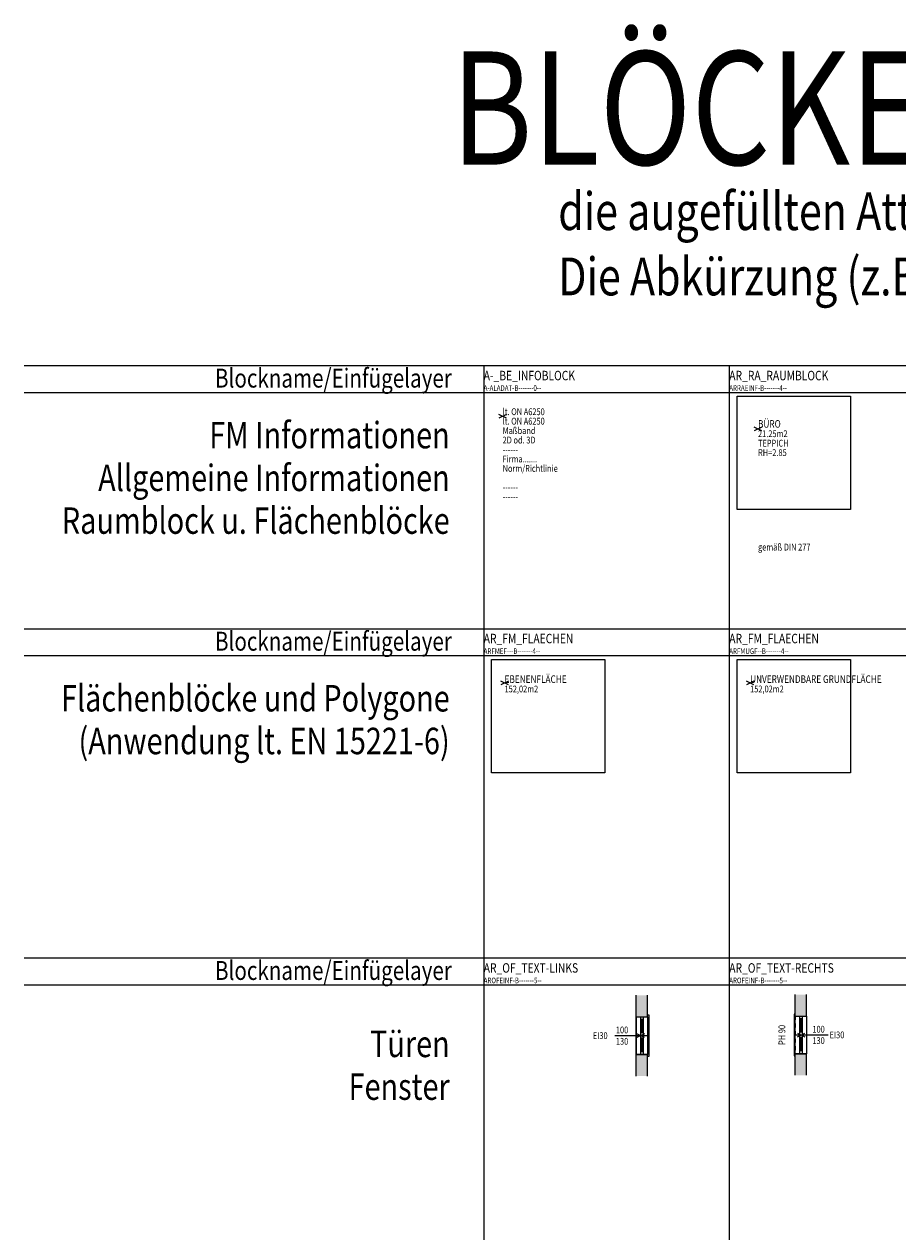
# Model space of a CAD drawing. Extents: x 2777 to 3454, y 2924 to 3518.
# Drawn here: x 2871 to 2894, y 3067 to 3099 of the extents above; entities that cross this region are included whole.
import ezdxf
from ezdxf.enums import TextEntityAlignment as Align

# ---------------------------------------------------------------- set-up
doc = ezdxf.new("R2010")
doc.units = 0
doc.header["$LTSCALE"] = 0.01
doc.linetypes.add('STRICHPUNKT', pattern=[1, 0.5, -0.25, 0, -0.25])
doc.linetypes.add('VERDECKT', pattern=[0.375, 0.25, -0.125])
for name, color, linetype in [('A-ALADAT-B-------0--', 7, 'Continuous'), ('A-BEH025T--------4--', 2, 'Continuous'), ('A-BEH050T--------4--', 6, 'Continuous'), ('A-BEH070T--------4--', 6, 'Continuous'), ('AAALADATT--------0--', 2, 'Continuous'), ('ARALACHST--------4--', 7, 'STRICHPUNKT'), ('ARALADATT--------0--', 2, 'Continuous'), ('AROF-----L-------4--', 2, 'Continuous'), ('AROF----T--------4--', 2, 'Continuous'), ('AROFEINF-B-------4--', 7, 'Continuous'), ('AROFOBLIT--------4--', 2, 'Continuous'), ('AROFPARA-D-------4--', 2, 'Continuous'), ('AROFRBM-T--------4--', 1, 'Continuous'), ('AROFSTUR-V-------4--', 2, 'VERDECKT'), ('AROFSTURT--------4--', 2, 'Continuous'), ('ARRAEINF-B-------4--', 7, 'Continuous'), ('ARRAFL--T--------4--', 2, 'Continuous'), ('ARRAHO-FT--------4--', 2, 'Continuous'), ('ARRAHO-NT--------4--', 2, 'Continuous'), ('ARRAID--T--------4--', 2, 'Continuous'), ('ARRAINF1T--------4--', 2, 'Continuous'), ('ARRAINF2T--------4--', 2, 'Continuous'), ('ARRAINF3T--------4--', 2, 'Continuous'), ('ARRAMRG-T--------4--', 2, 'Continuous'), ('ARRANRF-T--------4--', 2, 'Continuous'), ('ARRAPERST--------4--', 2, 'Continuous'), ('ARRARNDCT--------4--', 2, 'Continuous'), ('ARRARWDCT--------4--', 2, 'Continuous'), ('ARRAUMFGT--------4--', 2, 'Continuous'), ('ARRAWBEZT--------4--', 2, 'Continuous'), ('ARWA-----L-------4--', 4, 'Continuous'), ('ARWA----H--------4--', 253, 'Continuous')]:
    doc.layers.add(name, color=color, linetype=linetype)
for name, color, linetype, plot in [('A-ALEINF-L-------0--', 170, 'Continuous', False), ('ARFMDATAT--------4--', 2, 'Continuous', False), ('ARFMEF---B-------4--', 7, 'Continuous', False), ('ARFMEF---G-------0--', 2, 'Continuous', False), ('ARFMUGF--B-------4--', 7, 'Continuous', False), ('ARFMUGF--G-------0--', 150, 'Continuous', False), ('AROFINF1T--------4--', 1, 'Continuous', False), ('AROFOEFF-G-------0--', 141, 'Continuous', False), ('ARRARAID-G-------0--', 5, 'Continuous', False), ('ARRAZUR-T--------4--', 6, 'Continuous', False), ('ARRAZURAT--------4--', 5, 'Continuous', False), ('ARRAZURIT--------4--', 6, 'Continuous', False)]:
    doc.layers.add(name, color=color, linetype=linetype, plot=plot)
for name, color, linetype, lineweight in [('ARFMBEZET--------4--', 2, 'Continuous', 0), ('ARFMFL--T--------4--', 2, 'Continuous', 0), ('ARFMID--T--------4--', 2, 'Continuous', 0), ('AROFPARAT--------4--', 2, 'Continuous', 0), ('ARRABEZET--------4--', 4, 'Continuous', 0), ('ARRABODET--------4--', 2, 'Continuous', 0), ('ARRANUMMT--------4--', 2, 'Continuous', 0), ('ARRARBNRT--------4--', 2, 'Continuous', 0), ('ARRAZWDET--------4--', 2, 'Continuous', 0)]:
    doc.layers.add(name, color=color, linetype=linetype, lineweight=lineweight)
doc.styles.add('BE_OENORM', font='isocp2.shx')

# ---------------------------------------------------------------- blocks, each defined once
blk = doc.blocks.new('A-_BE_INFOBLOCK')
at = {"layer": 'A-ALEINF-L-------0--'}
for p, q in [((0.1, -0.05), (-0.1, 0.05)), ((0.1, 0.05), (-0.1, -0.05))]:
    blk.add_line(p, q, dxfattribs=at)
at = {"layer": 'AAALADATT--------0--', "style": 'BE_OENORM', "width": 0.8}
for tag, p in [('INFORMATIONSDICHTE', (0, 0.032)), ('MESSGENAUIGKEIT', (0, -0.218)), ('MESSMETHODE', (0, -0.468)), ('AUFNAHMEART', (0, -0.718)), ('AUFNAHMEZEITRAUM', (0, -0.968)), ('VERMESSER_NAME', (0, -1.218)), ('TECHNISCHE_QUALIFIKATION', (0, -1.468)), ('ZUSATZINFORMATION_1', (0, -1.968)), ('ZUSATZINFORMATION_2', (0, -2.218))]:
    blk.add_attdef(tag, p, '', height=0.18, dxfattribs=at)
blk = doc.blocks.new('AR_RA_RAUMBLOCK')
at = {"layer": 'A-ALEINF-L-------0--'}
for p, q in [((0.1, 0.05), (-0.1, -0.05)), ((0.1, -0.05), (-0.1, 0.05))]:
    blk.add_line(p, q, dxfattribs=at)
at = {"layer": 'ARALADATT--------0--', "style": 'BE_OENORM', "width": 0.8}
for tag, p in [('DATUM_AUFNAHME', (0, -4.718)), ('DATUM_AENDERUNG', (0, -4.968))]:
    blk.add_attdef(tag, p, '', height=0.18, dxfattribs=at)
at = {"layer": 'ARRABEZET--------4--', "style": 'BE_OENORM', "width": 0.8}
blk.add_attdef('RAUM_BEZEICHNUNG', (0, 0.032), '', height=0.2, dxfattribs=at)
at = {"layer": 'ARRABODET--------4--', "style": 'BE_OENORM', "width": 0.8}
blk.add_attdef('RAUM_BODENBELAG', (0, -0.468), '', height=0.18, dxfattribs=at)
at = {"layer": 'ARRAFL--T--------4--', "style": 'BE_OENORM', "width": 0.8}
blk.add_attdef('RAUM_FLAECHE', (0, -0.218), '', height=0.18, dxfattribs=at)
at = {"layer": 'ARRAHO-FT--------4--', "style": 'BE_OENORM', "width": 0.8}
for tag, p in [('V_HOEHE_F', (0, -0.718)), ('RAUM_HOEHE', (0, -4.218))]:
    blk.add_attdef(tag, p, '', height=0.18, dxfattribs=at)
at = {"layer": 'ARRAHO-NT--------4--', "style": 'BE_OENORM', "width": 0.8}
blk.add_attdef('V_HOEHE_N', (0.937, -0.718), '', height=0.18, dxfattribs=at)
at = {"layer": 'ARRAID--T--------4--', "style": 'BE_OENORM', "width": 0.8}
for tag, p in [('RAUM_ID', (0, -1.718)), ('RAUM_NUMMER', (0, -2.718))]:
    blk.add_attdef(tag, p, '', height=0.18, dxfattribs=at)
at = {"layer": 'ARRAINF1T--------4--', "style": 'BE_OENORM', "width": 0.8}
blk.add_attdef('ZUSATZINFORMATION_1', (0, -1.968), '', height=0.18, dxfattribs=at)
at = {"layer": 'ARRAINF2T--------4--', "style": 'BE_OENORM', "width": 0.8}
blk.add_attdef('ZUSATZINFORMATION_2', (0, -2.218), '', height=0.18, dxfattribs=at)
at = {"layer": 'ARRAINF3T--------4--', "style": 'BE_OENORM', "width": 0.8}
blk.add_attdef('ZUSATZINFORMATION_3', (0, -2.468), '', height=0.18, dxfattribs=at)
at = {"layer": 'ARRAMRG-T--------4--', "style": 'BE_OENORM', "width": 0.8}
blk.add_attdef('RAUM_FLAECHE_MRG', (0, -3.718), '', height=0.18, dxfattribs=at)
at = {"layer": 'ARRANRF-T--------4--', "style": 'BE_OENORM', "width": 0.8}
blk.add_attdef('RAUM_FLAECHE_1800', (0, -3.468), '', height=0.18, dxfattribs=at)
at = {"layer": 'ARRANUMMT--------4--', "style": 'BE_OENORM', "width": 0.8}
blk.add_attdef('RAUM_TUERSCHILD_NUMMER', (0, 0.282), '', height=0.18, dxfattribs=at)
at = {"layer": 'ARRAPERST--------4--', "style": 'BE_OENORM', "width": 0.8}
blk.add_attdef('ANZAHL_PERSONEN', (0, -4.468), '', height=0.18, dxfattribs=at)
at = {"layer": 'ARRARBNRT--------4--', "style": 'BE_OENORM', "width": 0.8}
blk.add_attdef('RAUM_BUCHNUMMER', (0, -1.468), '', height=0.18, dxfattribs=at)
at = {"layer": 'ARRARNDCT--------4--', "style": 'BE_OENORM', "width": 0.8}
blk.add_attdef('RAUM_NUTZUNG_CODE', (0, -1.218), '', height=0.18, dxfattribs=at)
at = {"layer": 'ARRARWDCT--------4--', "style": 'BE_OENORM', "width": 0.8}
blk.add_attdef('RAUM_WIDMUNG_CODE', (0, -3.218), '', height=0.18, dxfattribs=at)
at = {"layer": 'ARRAUMFGT--------4--', "style": 'BE_OENORM', "width": 0.8}
blk.add_attdef('RAUM_UMFANG', (0, -3.968), '', height=0.18, dxfattribs=at)
at = {"layer": 'ARRAWBEZT--------4--', "style": 'BE_OENORM', "width": 0.8}
blk.add_attdef('RAUM_VERWALTUNGSEINHEIT', (0, -2.968), '', height=0.18, dxfattribs=at)
at = {"layer": 'ARRAZWDET--------4--', "style": 'BE_OENORM', "width": 0.8}
blk.add_attdef('RAUM_ABGEH_DECKE', (0, -0.968), '', height=0.18, dxfattribs=at)
blk = doc.blocks.new('AR_FM_FLAECHEN')
at = {"layer": 'A-ALEINF-L-------0--'}
for p, q in [((0.1, -0.05), (-0.1, 0.05)), ((0.1, 0.05), (-0.1, -0.05))]:
    blk.add_line(p, q, dxfattribs=at)
at = {"layer": 'ARALADATT--------0--', "style": 'BE_OENORM', "width": 0.8}
for tag, p in [('DATUM_AUFNAHME', (0, -1.5)), ('DATUM_AENDERUNG', (0, -1.75))]:
    blk.add_attdef(tag, p, '', height=0.18, dxfattribs=at)
at = {"layer": 'ARFMBEZET--------4--', "style": 'BE_OENORM', "width": 0.8}
blk.add_attdef('BEZEICHNUNG', (0, 0), '', height=0.2, dxfattribs=at)
at = {"layer": 'ARFMDATAT--------4--', "style": 'BE_OENORM', "width": 0.8}
for tag, p in [('MITTLERE_GESCHOSSHOEHE', (0, -0.5)), ('MATERIAL_1', (0, -0.75))]:
    blk.add_attdef(tag, p, '', height=0.18, dxfattribs=at)
at = {"layer": 'ARFMFL--T--------4--', "style": 'BE_OENORM', "width": 0.8}
blk.add_attdef('A_FLAECHE', (0, -0.25), '', height=0.18, dxfattribs=at)
at = {"layer": 'ARFMID--T--------4--', "style": 'BE_OENORM', "width": 0.8}
blk.add_attdef('ID', (0, -1.25), '', height=0.18, dxfattribs=at)
at = {"layer": 'ARRAZUR-T--------4--', "style": 'BE_OENORM', "width": 0.8}
blk.add_attdef('ZU_RAUM_ID', (0, -1), '', height=0.18, dxfattribs=at)
blk = doc.blocks.new('AR_OF_TEXT-LINKS')
at = {"layer": 'A-ALEINF-L-------0--'}
for p, q in [((0.1, -0.05), (-0.1, 0.05)), ((0.1, 0.05), (-0.1, -0.05))]:
    blk.add_line(p, q, dxfattribs=at)
at = {"layer": 'ARALADATT--------0--', "style": 'BE_OENORM', "width": 0.8}
for tag, p in [('DATUM_AUFNAHME', (-0.382, -5.375)), ('DATUM_AENDERUNG', (-0.382, -5.625))]:
    blk.add_attdef(tag, text='', height=0.18, dxfattribs=at).set_placement(p, align=Align.RIGHT)
at = {"layer": 'AROF----T--------4--', "style": 'BE_OENORM', "width": 0.8}
blk.add_attdef('BRANDWIDERSTANDSKLASSE', text='', height=0.18, dxfattribs=at).set_placement((-1.307, 0), align=Align.MIDDLE_RIGHT)
for tag, p in [('DIM_BREITE', (-0.327, 0.06)), ('DIM_HOEHE', (-0.327, -0.24))]:
    blk.add_attdef(tag, text='', height=0.18, dxfattribs=at).set_placement(p, align=Align.RIGHT)
at = {"layer": 'AROFINF1T--------4--', "style": 'BE_OENORM', "width": 0.8}
for tag, p in [('MATERIAL_1', (-0.382, -0.625)), ('MATERIAL_2', (-0.382, -0.875)), ('FARBE_1', (-0.382, -1.125)), ('FARBE_2', (-0.382, -1.375)), ('SONNENSCHUTZ', (-0.382, -1.625)), ('OEFFENBARKEIT', (-0.382, -1.875)), ('REINIGUNGSFLAECHE', (-0.382, -2.125)), ('HERSTELLER', (-0.382, -2.375)), ('BESCHLAG', (-0.382, -2.625)), ('KONSTRUKTION', (-0.382, -2.875)), ('AKS_NUMMER_1', (-0.382, -3.375)), ('ID', (-0.382, -3.125)), ('PRODUKT', (-0.382, -3.625)), ('LEISTUNGSBUCHNUMMER', (-0.382, -3.875)), ('BESCHREIBUNG', (-0.382, -4.125)), ('ZUSATZINFORMATION_1', (-0.382, -4.375)), ('ZUSATZINFORMATION_2', (-0.382, -4.625)), ('MINDESTSCHALLSCHUTZ', (-0.382, -4.875)), ('WAERMEDURCHLASSWIDERSTAND', (-0.382, -5.125))]:
    blk.add_attdef(tag, text='', height=0.18, dxfattribs=at).set_placement(p, align=Align.RIGHT)
at = {"layer": 'AROFOBLIT--------4--', "style": 'BE_OENORM', "width": 0.8}
blk.add_attdef('O_OBERLICHTE', text='', height=0.18, dxfattribs=at).set_placement((-0.895, 0), align=Align.MIDDLE_RIGHT)
at = {"layer": 'AROFPARAT--------4--', "style": 'BE_OENORM', "width": 0.8}
for tag, p in [('O_PARAPETHOEHE_ROHBAU', (0.856, 0)), ('O_PARAPETHOEHE', (0.6, 0))]:
    blk.add_attdef(tag, text='', height=0.18, rotation=90, dxfattribs=at).set_placement(p, align=Align.CENTER)
at = {"layer": 'AROFRBM-T--------4--', "style": 'BE_OENORM', "width": 0.8}
for tag, p in [('O_ROHBAUMASS_BREITE', (-0.379, 0.06)), ('O_ROHBAUMASS_HOEHE', (-0.379, -0.24))]:
    blk.add_attdef(tag, text='', height=0.18, dxfattribs=at).set_placement(p, align=Align.RIGHT)
at = {"layer": 'AROFSTURT--------4--', "style": 'BE_OENORM', "width": 0.8}
blk.add_attdef('O_STURZUNTERKANTE', text='', height=0.18, rotation=90, dxfattribs=at).set_placement((1.111, 0), align=Align.CENTER)
at = {"layer": 'ARRAZURAT--------4--', "style": 'BE_OENORM', "width": 0.8}
blk.add_attdef('ZU_RAUM_ID_AUSSEN', text='', height=0.18, rotation=90, dxfattribs=at).set_placement((-0.658, 0), align=Align.MIDDLE_CENTER)
at = {"layer": 'ARRAZURIT--------4--', "style": 'BE_OENORM', "width": 0.8}
blk.add_attdef('ZU_RAUM_ID_INNEN', text='', height=0.18, rotation=90, dxfattribs=at).set_placement((1.244, 0), align=Align.MIDDLE_CENTER)
blk = doc.blocks.new('AR_OF_TEXT-RECHTS')
at = {"layer": 'A-ALEINF-L-------0--'}
for p, q in [((-0.1, -0.05), (0.1, 0.05)), ((-0.1, 0.05), (0.1, -0.05))]:
    blk.add_line(p, q, dxfattribs=at)
at = {"layer": 'ARALADATT--------0--', "style": 'BE_OENORM', "width": 0.8}
for tag, p in [('DATUM_AUFNAHME', (0.299, -5.394)), ('DATUM_AENDERUNG', (0.299, -5.644))]:
    blk.add_attdef(tag, p, '', height=0.18, dxfattribs=at)
at = {"layer": 'AROF----T--------4--', "style": 'BE_OENORM', "width": 0.8}
for tag, p in [('DIM_BREITE', (0.297, 0.06)), ('DIM_HOEHE', (0.297, -0.24))]:
    blk.add_attdef(tag, p, '', height=0.18, dxfattribs=at)
blk.add_attdef('BRANDWIDERSTANDSKLASSE', text='', height=0.18, dxfattribs=at).set_placement((1.251, 0), align=Align.MIDDLE_LEFT)
at = {"layer": 'AROFINF1T--------4--', "style": 'BE_OENORM', "width": 0.8}
for tag, p in [('MATERIAL_1', (0.299, -0.644)), ('MATERIAL_2', (0.299, -0.894)), ('FARBE_1', (0.299, -1.144)), ('FARBE_2', (0.299, -1.394)), ('SONNENSCHUTZ', (0.299, -1.644)), ('OEFFENBARKEIT', (0.299, -1.894)), ('REINIGUNGSFLAECHE', (0.299, -2.144)), ('HERSTELLER', (0.299, -2.394)), ('BESCHLAG', (0.299, -2.644)), ('KONSTRUKTION', (0.299, -2.894)), ('ID', (0.299, -3.144)), ('AKS_NUMMER_1', (0.299, -3.394)), ('PRODUKT', (0.299, -3.644)), ('LEISTUNGSBUCHNUMMER', (0.299, -3.894)), ('BESCHREIBUNG', (0.299, -4.144)), ('ZUSATZINFORMATION_1', (0.299, -4.394)), ('ZUSATZINFORMATION_2', (0.299, -4.644)), ('MINDESTSCHALLSCHUTZ', (0.299, -4.894)), ('WAERMEDURCHLASSWIDERSTAND', (0.299, -5.144))]:
    blk.add_attdef(tag, p, '', height=0.18, dxfattribs=at)
at = {"layer": 'AROFOBLIT--------4--', "style": 'BE_OENORM', "width": 0.8}
blk.add_attdef('O_OBERLICHTE', text='', height=0.18, dxfattribs=at).set_placement((0.776, 0), align=Align.MIDDLE_LEFT)
at = {"layer": 'AROFPARAT--------4--', "style": 'BE_OENORM', "width": 0.8}
for tag, p in [('O_PARAPETHOEHE_ROHBAU', (-0.672, 0)), ('O_PARAPETHOEHE', (-0.42, 0))]:
    blk.add_attdef(tag, text='', height=0.18, rotation=90, dxfattribs=at).set_placement(p, align=Align.CENTER)
at = {"layer": 'AROFRBM-T--------4--', "style": 'BE_OENORM', "width": 0.8}
for tag, p in [('O_ROHBAUMASS_BREITE', (0.37, 0.06)), ('O_ROHBAUMASS_HOEHE', (0.37, -0.24))]:
    blk.add_attdef(tag, p, '', height=0.18, dxfattribs=at)
at = {"layer": 'AROFSTURT--------4--', "style": 'BE_OENORM', "width": 0.8}
blk.add_attdef('O_STURZUNTERKANTE', text='', height=0.18, rotation=90, dxfattribs=at).set_placement((-0.923, -0.038), align=Align.CENTER)
at = {"layer": 'ARRAZURAT--------4--', "style": 'BE_OENORM', "width": 0.8}
blk.add_attdef('ZU_RAUM_ID_AUSSEN', text='', height=0.18, rotation=90, dxfattribs=at).set_placement((0.577, 0), align=Align.MIDDLE_CENTER)
at = {"layer": 'ARRAZURIT--------4--', "style": 'BE_OENORM', "width": 0.8}
blk.add_attdef('ZU_RAUM_ID_INNEN', text='', height=0.18, rotation=90, dxfattribs=at).set_placement((-1.265, 0), align=Align.MIDDLE_CENTER)

msp = doc.modelspace()

# ---------------------------------------------------------------- hatches: boundary and pattern name
at = {"layer": 'ARWA----H--------4--'}
for points in [[(2887.7511, 3073.3457), (2887.4511, 3073.3457), (2887.4511, 3072.7779), (2887.7511, 3072.7779)], [(2891.9568, 3073.3645), (2891.6568, 3073.3645), (2891.6568, 3072.7967), (2891.9568, 3072.7967)], [(2887.7511, 3071.7779), (2887.4511, 3071.7779), (2887.4511, 3071.2101), (2887.7511, 3071.2101)], [(2891.9568, 3071.7967), (2891.6568, 3071.7967), (2891.6568, 3071.2289), (2891.9568, 3071.2289)]]:
    msp.add_hatch(color=256, dxfattribs=at).paths.add_polyline_path(points)

# ---------------------------------------------------------------- linework, layer by layer
at = {"layer": 'ARALACHST--------4--', "linetype": 'Continuous'}
for points in [[(2871.2472, 3090.008), (3045.9123, 3090.008)], [(2883.4123, 3090.008), (2883.4123, 2951.406)], [(2889.9123, 3090.008), (2889.9123, 2958.9124)], [(2871.2472, 3089.2962), (3045.9123, 3089.2962)], [(2871.2472, 3083.0462), (3045.9123, 3083.0462)], [(2871.2472, 3082.3343), (3045.9123, 3082.3343)], [(2871.2472, 3074.3343), (3045.9123, 3074.3343)], [(2871.2472, 3073.6224), (3045.9123, 3073.6224)]]:
    msp.add_lwpolyline(points, dxfattribs=at)
at = {"layer": 'ARFMEF---G-------0--'}
msp.add_lwpolyline([(2883.6174, 3082.2343), (2886.6205, 3082.2343), (2886.6205, 3079.2343), (2883.6174, 3079.2343)], close=True, dxfattribs=at)
at = {"layer": 'ARFMUGF--G-------0--'}
msp.add_lwpolyline([(2890.1174, 3082.2343), (2893.1205, 3082.2343), (2893.1205, 3079.2343), (2890.1174, 3079.2343)], close=True, dxfattribs=at)
at = {"layer": 'AROF-----L-------4--'}
for p, q in [((2887.5661, 3072.7779), (2887.5661, 3071.7779)), ((2887.6361, 3072.7779), (2887.6361, 3071.7779)), ((2891.7718, 3072.7967), (2891.7718, 3071.7967)), ((2891.8418, 3072.7967), (2891.8418, 3071.7967)), ((2887.6361, 3072.7029), (2887.5661, 3072.7029)), ((2887.6011, 3072.7029), (2887.6011, 3072.3479)), ((2891.8418, 3072.7217), (2891.7718, 3072.7217)), ((2891.8068, 3072.7217), (2891.8068, 3072.3667)), ((2887.6361, 3072.3479), (2887.5661, 3072.3479)), ((2887.6361, 3072.2079), (2887.5661, 3072.2079)), ((2887.6011, 3072.2079), (2887.6011, 3071.8529)), ((2891.8418, 3072.3667), (2891.7718, 3072.3667)), ((2891.8418, 3072.2267), (2891.7718, 3072.2267)), ((2891.8068, 3072.2267), (2891.8068, 3071.8717)), ((2887.6361, 3071.8529), (2887.5661, 3071.8529)), ((2891.8418, 3071.8717), (2891.7718, 3071.8717))]:
    msp.add_line(p, q, dxfattribs=at)
at = {"layer": 'AROFEINF-B-------4--'}
for p, q in [((2886.8868, 3072.2779), (2887.7511, 3072.2779)), ((2891.6568, 3072.2967), (2892.5339, 3072.2967))]:
    msp.add_line(p, q, dxfattribs=at)
at = {"layer": 'AROFOEFF-G-------0--'}
for points in [[(2887.4511, 3072.7779), (2887.7511, 3072.7779), (2887.7511, 3071.7779), (2887.4511, 3071.7779)], [(2891.6568, 3072.7967), (2891.9568, 3072.7967), (2891.9568, 3071.7967), (2891.6568, 3071.7967)]]:
    msp.add_lwpolyline(points, close=True, dxfattribs=at)
at = {"layer": 'AROFPARA-D-------4--'}
for p, q in [((2887.4511, 3072.7779), (2887.4511, 3071.7779)), ((2887.7511, 3072.8279), (2887.7811, 3072.8279)), ((2887.7811, 3072.8279), (2887.7811, 3071.7279)), ((2891.6568, 3072.8467), (2891.6268, 3072.8467)), ((2891.6268, 3072.8467), (2891.6268, 3071.7467)), ((2891.9568, 3072.7967), (2891.9568, 3071.7967)), ((2887.7811, 3071.7279), (2887.7511, 3071.7279)), ((2891.6268, 3071.7467), (2891.6568, 3071.7467))]:
    msp.add_line(p, q, dxfattribs=at)
at = {"layer": 'AROFSTUR-V-------4--'}
for p, q in [((2887.7511, 3072.7779), (2887.7511, 3071.7779)), ((2891.6568, 3072.7967), (2891.6568, 3071.7967))]:
    msp.add_line(p, q, dxfattribs=at)
at = {"layer": 'ARRARAID-G-------0--'}
msp.add_lwpolyline([(2890.1174, 3089.1962), (2893.1205, 3089.1962), (2893.1205, 3086.1962), (2890.1174, 3086.1962)], close=True, dxfattribs=at)
at = {"layer": 'ARWA-----L-------4--'}
for p, q in [((2887.4511, 3072.7779), (2887.4511, 3073.3457)), ((2887.7511, 3072.7779), (2887.7511, 3073.3457)), ((2891.6568, 3072.7967), (2891.6568, 3073.3645)), ((2891.9568, 3072.7967), (2891.9568, 3073.3645)), ((2887.4511, 3072.7779), (2887.7511, 3072.7779)), ((2891.6568, 3072.7967), (2891.9568, 3072.7967)), ((2887.4511, 3071.2101), (2887.4511, 3071.7779)), ((2887.4511, 3071.7779), (2887.7511, 3071.7779)), ((2887.7511, 3071.2101), (2887.7511, 3071.7779)), ((2891.6568, 3071.2289), (2891.6568, 3071.7967)), ((2891.6568, 3071.7967), (2891.9568, 3071.7967)), ((2891.9568, 3071.2289), (2891.9568, 3071.7967))]:
    msp.add_line(p, q, dxfattribs=at)

# ---------------------------------------------------------------- block references
at = {"layer": 'A-ALADAT-B-------0--'}
msp.add_blockref('A-_BE_INFOBLOCK', (2883.9123, 3088.664), dxfattribs=at).add_auto_attribs({'INFORMATIONSDICHTE': 'lt. ON A6250', 'MESSGENAUIGKEIT': 'lt. ON A6250', 'MESSMETHODE': 'Maßband', 'AUFNAHMEART': '2D od. 3D', 'AUFNAHMEZEITRAUM': '------', 'VERMESSER_NAME': 'Firma.......', 'TECHNISCHE_QUALIFIKATION': 'Norm/Richtlinie', 'ZUSATZINFORMATION_1': '------', 'ZUSATZINFORMATION_2': '------'})
at = {"layer": 'ARFMEF---B-------4--'}
ref = msp.add_blockref('AR_FM_FLAECHEN', (2883.9645, 3081.6104), dxfattribs=at)
ref.add_attrib('BEZEICHNUNG', 'EBENENFLÄCHE', (2883.9645, 3081.6104), dxfattribs={"layer": 'ARFMBEZET--------4--', "height": 0.2, "style": 'BE_OENORM', "width": 0.8})
ref.add_attrib('A_FLAECHE', '152,02m2', (2883.9645, 3081.3604), dxfattribs={"layer": 'ARFMFL--T--------4--', "height": 0.18, "style": 'BE_OENORM', "width": 0.8})
at = {"layer": 'ARFMUGF--B-------4--'}
ref = msp.add_blockref('AR_FM_FLAECHEN', (2890.4645, 3081.6104), dxfattribs=at)
ref.add_attrib('BEZEICHNUNG', 'UNVERWENDBARE GRUNDFLÄCHE', (2890.4645, 3081.6104), dxfattribs={"layer": 'ARFMBEZET--------4--', "height": 0.2, "style": 'BE_OENORM', "width": 0.8})
ref.add_attrib('A_FLAECHE', '152,02m2', (2890.4645, 3081.3604), dxfattribs={"layer": 'ARFMFL--T--------4--', "height": 0.18, "style": 'BE_OENORM', "width": 0.8})
at = {"layer": 'AROFEINF-B-------4--'}
ref = msp.add_blockref('AR_OF_TEXT-LINKS', (2887.5661, 3072.2779), dxfattribs=at)
ref.add_attrib('DIM_BREITE', '100', dxfattribs={"layer": 'AROF----T--------4--', "height": 0.18, "style": 'BE_OENORM', "width": 0.8}).set_placement((2887.2386, 3072.3379), align=Align.RIGHT)
ref.add_attrib('DIM_HOEHE', '130', dxfattribs={"layer": 'AROF----T--------4--', "height": 0.18, "style": 'BE_OENORM', "width": 0.8}).set_placement((2887.2386, 3072.0379), align=Align.RIGHT)
ref.add_attrib('BRANDWIDERSTANDSKLASSE', 'EI30', dxfattribs={"layer": 'AROF----T--------4--', "height": 0.18, "style": 'BE_OENORM', "width": 0.8}).set_placement((2886.6923, 3072.2779), align=Align.MIDDLE_RIGHT)
ref = msp.add_blockref('AR_OF_TEXT-RECHTS', (2891.816, 3072.2967), dxfattribs=at)
ref.add_attrib('DIM_BREITE', '100', (2892.1128, 3072.3567), dxfattribs={"layer": 'AROF----T--------4--', "height": 0.18, "style": 'BE_OENORM', "width": 0.8})
ref.add_attrib('DIM_HOEHE', '130', (2892.1128, 3072.0567), dxfattribs={"layer": 'AROF----T--------4--', "height": 0.18, "style": 'BE_OENORM', "width": 0.8})
ref.add_attrib('O_PARAPETHOEHE', 'PH 90', dxfattribs={"layer": 'AROFPARAT--------4--', "height": 0.18, "rotation": 90, "style": 'BE_OENORM', "width": 0.8}).set_placement((2891.3957, 3072.2967), align=Align.CENTER)
ref.add_attrib('BRANDWIDERSTANDSKLASSE', 'EI30', dxfattribs={"layer": 'AROF----T--------4--', "height": 0.18, "style": 'BE_OENORM', "width": 0.8}).set_placement((2892.5681, 3072.2967), align=Align.MIDDLE_LEFT)
at = {"layer": 'ARRAEINF-B-------4--'}
ref = msp.add_blockref('AR_RA_RAUMBLOCK', (2890.6738, 3088.3319), dxfattribs=at)
ref.add_attrib('RAUM_BEZEICHNUNG', 'BÜRO', (2890.6738, 3088.364), dxfattribs={"layer": 'ARRABEZET--------4--', "height": 0.2, "style": 'BE_OENORM', "width": 0.8})
ref.add_attrib('RAUM_FLAECHE', '21.25m2', (2890.6738, 3088.114), dxfattribs={"layer": 'ARRAFL--T--------4--', "height": 0.18, "style": 'BE_OENORM', "width": 0.8})
ref.add_attrib('RAUM_BODENBELAG', 'TEPPICH', (2890.6738, 3087.864), dxfattribs={"layer": 'ARRABODET--------4--', "height": 0.18, "style": 'BE_OENORM', "width": 0.8})
ref.add_attrib('V_HOEHE_F', 'RH=2.85', (2890.6738, 3087.614), dxfattribs={"layer": 'ARRAHO-FT--------4--', "height": 0.18, "style": 'BE_OENORM', "width": 0.8})
ref.add_attrib('RAUM_WIDMUNG_CODE', 'gemäß DIN 277', (2890.6738, 3085.114), dxfattribs={"layer": 'ARRARWDCT--------4--', "height": 0.18, "style": 'BE_OENORM', "width": 0.8})

# ---------------------------------------------------------------- texts
at = {"layer": 'A-ALADAT-B-------0--', "style": 'BE_OENORM', "width": 0.8}
msp.add_text('A-ALADAT-B-------0--', height=0.15, dxfattribs=at).set_placement((2883.4123, 3089.3378))
at = {"layer": 'A-BEH025T--------4--', "style": 'BE_OENORM', "width": 0.8}
for s, p in [('A-_BE_INFOBLOCK', (2883.4123, 3089.6184)), ('AR_RA_RAUMBLOCK', (2889.9123, 3089.6184)), ('AR_FM_FLAECHEN', (2883.4123, 3082.6601)), ('AR_FM_FLAECHEN', (2889.9123, 3082.6601)), ('AR_OF_TEXT-LINKS', (2883.4123, 3073.9446)), ('AR_OF_TEXT-RECHTS', (2889.9123, 3073.9446))]:
    msp.add_text(s, height=0.25, dxfattribs=at).set_placement(p)
at = {"layer": 'A-BEH050T--------4--', "style": 'BE_OENORM', "width": 0.8}
for s, height, p in [('BLÖCKE / SYMBOLE', 3, (2912.4289, 3095.3208)), ('FM Informationen', 0.7, (2882.512, 3087.8168)), ('Allgemeine Informationen', 0.7, (2882.512, 3086.6863)), ('Raumblock u. Flächenblöcke', 0.7, (2882.512, 3085.5557)), ('Flächenblöcke und Polygone', 0.7, (2882.512, 3080.8549)), (' (Anwendung lt. EN 15221-6)', 0.7, (2882.512, 3079.7244)), ('Türen', 0.7, (2882.512, 3071.7097)), ('Fenster', 0.7, (2882.512, 3070.5792))]:
    msp.add_text(s, height=height, dxfattribs=at).set_placement(p, align=Align.RIGHT)
for s, p in [('die augefüllten Attributswert sind nur Beispiele', (2885.3847, 3093.5929)), ('Die Abkürzung (z.B. AR od. AA) der Verantwortlichen Stelle ist für die jeweiligen Gewerke zu ersetzen', (2885.3847, 3091.8649))]:
    msp.add_text(s, height=1, dxfattribs=at).set_placement(p)
at = {"layer": 'A-BEH070T--------4--', "style": 'BE_OENORM', "width": 0.8}
for p in [(2882.5681, 3089.4255), (2882.5681, 3082.4636), (2882.5681, 3073.7518)]:
    msp.add_text('Blockname/Einfügelayer', height=0.5, dxfattribs=at).set_placement(p, align=Align.RIGHT)
at = {"layer": 'ARFMEF---B-------4--', "style": 'BE_OENORM', "width": 0.8}
msp.add_text('ARFMEF---B-------4--', height=0.15, dxfattribs=at).set_placement((2883.4123, 3082.3759))
at = {"layer": 'ARFMUGF--B-------4--', "style": 'BE_OENORM', "width": 0.8}
msp.add_text('ARFMUGF--B-------4--', height=0.15, dxfattribs=at).set_placement((2889.9123, 3082.3759))
at = {"layer": 'AROFEINF-B-------4--', "style": 'BE_OENORM', "width": 0.8}
for p in [(2883.4123, 3073.664), (2889.9123, 3073.664)]:
    msp.add_text('AROFEINF-B-------5--', height=0.15, dxfattribs=at).set_placement(p)
at = {"layer": 'ARRAEINF-B-------4--', "style": 'BE_OENORM', "width": 0.8}
msp.add_text('ARRAEINF-B-------4--', height=0.15, dxfattribs=at).set_placement((2889.9123, 3089.3378))

doc.saveas('drawing.dxf')
